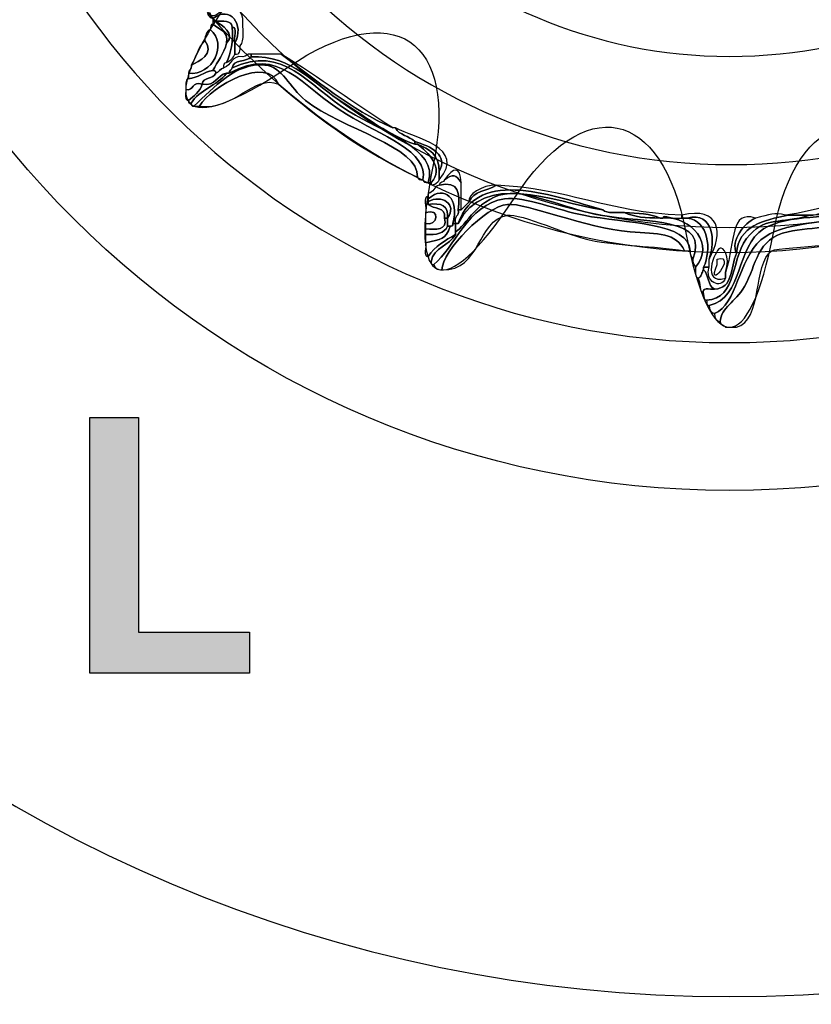
# Model space of a CAD drawing. Extents: x 0 to 19, y 0 to 5.2.
# Drawn here: x 5.7 to 5.9, y 3.8 to 4.1 of the extents above; entities that cross this region are included whole.
import ezdxf

# ---------------------------------------------------------------- set-up
doc = ezdxf.new("R2010")
doc.units = 0
doc.header["$MEASUREMENT"] = 0
for name, color, linetype in [('HARDWARE', 7, 'CONTINUOUS'), ('HOLES', 7, 'CONTINUOUS'), ('LEXAN', 7, 'CONTINUOUS'), ('WHITE', 7, 'CONTINUOUS')]:
    doc.layers.add(name, color=color, linetype=linetype)

# ---------------------------------------------------------------- blocks, each defined once
blk = doc.blocks.new('BLOCK_232')
at = {"layer": 'WHITE'}
h = blk.add_hatch(color=7, dxfattribs=at)
h.dxf.hatch_style = 2
h.paths.add_polyline_path([(5.69918, 3.88146), (5.69918, 3.96164), (5.7145, 3.96164), (5.7145, 3.89434), (5.74938, 3.89434), (5.74938, 3.88146)])
blk.add_lwpolyline([(5.69918, 3.88146), (5.69918, 3.96164), (5.7145, 3.96164), (5.7145, 3.89434), (5.74938, 3.89434), (5.74938, 3.88146), (5.69918, 3.88146)], dxfattribs=at)
blk = doc.blocks.new('BLOCK_366')
at = {"layer": 'HARDWARE', "color": 7}
for points in [[(6.1912, 4.22995), (6.1912, 4.39079), (6.06082, 4.52117), (5.9, 4.52117), (5.73917, 4.52117), (5.60881, 4.39079), (5.60881, 4.22995), (5.60881, 4.06915), (5.73917, 3.93878), (5.9, 3.93878), (6.06082, 3.93878), (6.1912, 4.06915), (6.1912, 4.22995)], [(6.14683, 4.22996), (6.14683, 4.09477), (6.03632, 3.98517), (5.9, 3.98517), (5.76369, 3.98517), (5.65318, 4.09477), (5.65318, 4.22996), (5.65318, 4.36517), (5.76369, 4.47478), (5.9, 4.47478), (6.03632, 4.47478), (6.14683, 4.36517), (6.14683, 4.22996)]]:
    blk.add_open_spline(points, degree=3, knots=[0, 0, 0, 0, 1, 1, 1, 2, 2, 2, 3, 3, 3, 4, 4, 4, 4], dxfattribs=at)
blk = doc.blocks.new('BLOCK_368')
at = {"layer": 'HARDWARE', "color": 7}
for points, knots in [([(5.89272, 3.99854), (5.90272, 3.99862), (5.90003, 4.01253), (5.90641, 4.0191), (5.9119, 4.02479), (5.91532, 4.02221), (5.92523, 4.02513), (5.92552, 4.02513), (5.92579, 4.02513), (5.92608, 4.02513), (5.93701, 4.02589), (5.94687, 4.02773), (5.95517, 4.03111), (5.95546, 4.03111), (5.95574, 4.03111), (5.95602, 4.03111), (5.96191, 4.03085), (5.96528, 4.036), (5.97313, 4.03284), (5.97751, 4.03108), (5.98281, 4.01767), (5.98597, 4.02083), (5.98871, 4.02359), (5.98584, 4.03405), (5.98768, 4.03883), (5.99091, 4.04721), (6.00638, 4.05235), (6.01591, 4.05855), (6.02542, 4.0647), (6.03369, 4.07524), (6.04329, 4.07569), (6.0479, 4.07592), (6.05936, 4.06781), (6.06211, 4.07055), (6.06579, 4.07423), (6.05538, 4.084), (6.05527, 4.08768), (6.05502, 4.09556), (6.06645, 4.10477), (6.07238, 4.1134), (6.0844, 4.13091), (6.08566, 4.14781), (6.11431, 4.14427), (6.1161, 4.14474), (6.11674, 4.14638), (6.11943, 4.14597), (6.11959, 4.14529), (6.12029, 4.14511), (6.12029, 4.14427), (6.11351, 4.14019), (6.10114, 4.14461), (6.09376, 4.14169), (6.08569, 4.1385), (6.0803, 4.12314), (6.07494, 4.11511), (6.0699, 4.10754), (6.056, 4.09446), (6.05699, 4.08683), (6.05758, 4.08215), (6.06678, 4.07798), (6.06639, 4.07398), (6.06531, 4.06298), (6.05169, 4.07324), (6.04586, 4.07398), (6.03398, 4.07543), (6.02608, 4.06301), (6.01506, 4.05598), (6.00496, 4.04954), (5.99192, 4.04506), (5.9894, 4.03712), (5.98746, 4.03103), (5.99034, 4.01888), (5.98426, 4.01826), (5.98024, 4.01783), (5.97424, 4.03111), (5.97143, 4.03199), (5.96263, 4.03465), (5.95106, 4.02784), (5.94147, 4.02597), (5.93125, 4.02399), (5.91864, 4.02563), (5.91069, 4.02083), (5.90183, 4.01548), (5.90444, 3.99918), (5.89357, 3.99682), (5.89274, 3.99685), (5.8929, 3.99786), (5.89272, 3.99854)], [0, 0, 0, 0, 1, 1, 1, 2, 2, 2, 3, 3, 3, 4, 4, 4, 5, 5, 5, 6, 6, 6, 7, 7, 7, 8, 8, 8, 9, 9, 9, 10, 10, 10, 11, 11, 11, 12, 12, 12, 13, 13, 13, 14, 14, 14, 15, 15, 15, 16, 16, 16, 17, 17, 17, 18, 18, 18, 19, 19, 19, 20, 20, 20, 21, 21, 21, 22, 22, 22, 23, 23, 23, 24, 24, 24, 25, 25, 25, 26, 26, 26, 27, 27, 27, 28, 28, 28, 29, 29, 29, 29]), ([(6.12029, 4.14427), (6.12113, 4.14424), (6.12095, 4.14322), (6.12114, 4.14254), (6.11444, 4.13955), (6.10554, 4.1431), (6.09633, 4.14083), (6.08761, 4.13868), (6.08166, 4.12259), (6.07666, 4.11511), (6.06931, 4.10412), (6.0509, 4.09069), (6.06382, 4.08255), (6.0663, 4.07903), (6.06829, 4.07504), (6.06982, 4.07055), (6.05902, 4.06103), (6.05389, 4.07299), (6.04415, 4.0731), (6.03598, 4.07322), (6.02894, 4.06405), (6.01933, 4.05768), (6.01048, 4.05183), (5.99227, 4.04538), (5.99025, 4.03541), (5.98779, 4.02331), (5.9951, 4.01874), (5.98083, 4.01741), (5.97822, 4.01715), (5.97921, 4.01642), (5.97998, 4.01483), (5.97823, 4.01509), (5.97827, 4.01712), (5.97741, 4.01826), (5.9766, 4.03632), (5.96136, 4.02903), (5.94234, 4.02513), (5.93108, 4.0228), (5.91623, 4.02311), (5.90983, 4.01741), (5.9026, 4.01097), (5.90243, 3.99724), (5.89528, 3.99427), (5.89423, 3.99464), (5.89352, 3.99534), (5.89357, 3.99682), (5.90444, 3.99918), (5.90183, 4.01548), (5.91069, 4.02083), (5.91864, 4.02563), (5.93125, 4.02399), (5.94147, 4.02597), (5.95106, 4.02784), (5.96263, 4.03465), (5.97143, 4.03199), (5.97424, 4.03111), (5.98024, 4.01783), (5.98426, 4.01826), (5.99034, 4.01888), (5.98746, 4.03103), (5.9894, 4.03712), (5.99192, 4.04506), (6.00496, 4.04954), (6.01506, 4.05598), (6.02608, 4.06301), (6.03398, 4.07543), (6.04586, 4.07398), (6.05169, 4.07324), (6.06531, 4.06298), (6.06639, 4.07398), (6.06678, 4.07798), (6.05758, 4.08215), (6.05699, 4.08683), (6.056, 4.09446), (6.0699, 4.10754), (6.07494, 4.11511), (6.0803, 4.12314), (6.08569, 4.1385), (6.09376, 4.14169), (6.10114, 4.14461), (6.11351, 4.14019), (6.12029, 4.14427)], [0, 0, 0, 0, 1, 1, 1, 2, 2, 2, 3, 3, 3, 4, 4, 4, 5, 5, 5, 6, 6, 6, 7, 7, 7, 8, 8, 8, 9, 9, 9, 10, 10, 10, 11, 11, 11, 12, 12, 12, 13, 13, 13, 14, 14, 14, 15, 15, 15, 16, 16, 16, 17, 17, 17, 18, 18, 18, 19, 19, 19, 20, 20, 20, 21, 21, 21, 22, 22, 22, 23, 23, 23, 24, 24, 24, 25, 25, 25, 26, 26, 26, 27, 27, 27, 27]), ([(5.74043, 4.0894), (5.74314, 4.09298), (5.7466, 4.09009), (5.74727, 4.08683), (5.74704, 4.08391), (5.74794, 4.07988), (5.74641, 4.07827), (5.74634, 4.07691), (5.74653, 4.0753), (5.7447, 4.07569), (5.7447, 4.07682), (5.7447, 4.07798), (5.7447, 4.07912), (5.74787, 4.08496), (5.74325, 4.09112), (5.73786, 4.08683), (5.7371, 4.08719), (5.73633, 4.08757), (5.73616, 4.08853), (5.73644, 4.08853), (5.73673, 4.08853), (5.737, 4.08853), (5.73724, 4.08651), (5.74019, 4.08862), (5.74043, 4.0894)], [0, 0, 0, 0, 1, 1, 1, 2, 2, 2, 3, 3, 3, 4, 4, 4, 5, 5, 5, 6, 6, 6, 7, 7, 7, 8, 8, 8, 8]), ([(5.74385, 4.08425), (5.74375, 4.08646), (5.74099, 4.08595), (5.73872, 4.08598), (5.73843, 4.08598), (5.73815, 4.08598), (5.73786, 4.08598), (5.73786, 4.08626), (5.73786, 4.08654), (5.73786, 4.08683), (5.74325, 4.09112), (5.74787, 4.08496), (5.7447, 4.07912), (5.74422, 4.08061), (5.74573, 4.08417), (5.74385, 4.08425)], [0, 0, 0, 0, 1, 1, 1, 2, 2, 2, 3, 3, 3, 4, 4, 4, 5, 5, 5, 5]), ([(5.737, 4.08341), (5.7372, 4.08406), (5.73703, 4.0851), (5.73786, 4.08513), (5.73946, 4.08329), (5.74282, 4.08323), (5.74214, 4.07912), (5.74122, 4.07574), (5.73931, 4.07336), (5.73786, 4.07055), (5.73489, 4.0701), (5.73331, 4.06826), (5.73016, 4.06797), (5.73016, 4.06854), (5.73016, 4.06911), (5.73016, 4.06968), (5.73781, 4.06891), (5.74259, 4.07875), (5.737, 4.08341)], [0, 0, 0, 0, 1, 1, 1, 2, 2, 2, 3, 3, 3, 4, 4, 4, 5, 5, 5, 6, 6, 6, 6]), ([(5.73872, 4.08598), (5.74099, 4.08595), (5.74375, 4.08646), (5.74385, 4.08425), (5.74437, 4.07946), (5.7434, 4.07614), (5.74214, 4.0731), (5.74148, 4.07293), (5.74114, 4.07239), (5.74129, 4.0714), (5.74006, 4.0712), (5.73984, 4.06999), (5.73872, 4.06968), (5.73887, 4.07041), (5.73838, 4.0705), (5.73786, 4.07055), (5.73931, 4.07336), (5.74122, 4.07574), (5.74214, 4.07912), (5.74508, 4.08212), (5.74046, 4.08482), (5.73872, 4.08598)], [0, 0, 0, 0, 1, 1, 1, 2, 2, 2, 3, 3, 3, 4, 4, 4, 5, 5, 5, 6, 6, 6, 7, 7, 7, 7]), ([(5.74214, 4.07912), (5.74282, 4.08323), (5.73946, 4.08329), (5.73786, 4.08513), (5.73786, 4.08542), (5.73786, 4.0857), (5.73786, 4.08598), (5.73815, 4.08598), (5.73843, 4.08598), (5.73872, 4.08598), (5.74046, 4.08482), (5.74508, 4.08212), (5.74214, 4.07912)], [0, 0, 0, 0, 1, 1, 1, 2, 2, 2, 3, 3, 3, 4, 4, 4, 4]), ([(5.74214, 4.0731), (5.7434, 4.07614), (5.74437, 4.07946), (5.74385, 4.08425), (5.74573, 4.08417), (5.74422, 4.08061), (5.7447, 4.07912), (5.7447, 4.07798), (5.7447, 4.07682), (5.7447, 4.07569), (5.74424, 4.07443), (5.74337, 4.07358), (5.74214, 4.0731)], [0, 0, 0, 0, 1, 1, 1, 2, 2, 2, 3, 3, 3, 4, 4, 4, 4]), ([(5.7353, 4.07996), (5.73541, 4.08155), (5.73586, 4.08284), (5.737, 4.08341), (5.74259, 4.07875), (5.73781, 4.06891), (5.73016, 4.06968), (5.7302, 4.07078), (5.73126, 4.07086), (5.73102, 4.07225), (5.73365, 4.07341), (5.73846, 4.07574), (5.7353, 4.07996)], [0, 0, 0, 0, 1, 1, 1, 2, 2, 2, 3, 3, 3, 4, 4, 4, 4]), ([(5.73102, 4.07225), (5.73256, 4.07473), (5.73328, 4.07801), (5.7353, 4.07996), (5.73846, 4.07574), (5.73365, 4.07341), (5.73102, 4.07225)], [0, 0, 0, 0, 1, 1, 1, 2, 2, 2, 2]), ([(5.73102, 4.06027), (5.73358, 4.06454), (5.73922, 4.06576), (5.74214, 4.06968), (5.74242, 4.06968), (5.7427, 4.06968), (5.74299, 4.06968), (5.7588, 4.07838), (5.7651, 4.0659), (5.77978, 4.05682), (5.79047, 4.05022), (5.80589, 4.04506), (5.80374, 4.03626), (5.80274, 4.03612), (5.80221, 4.03643), (5.80203, 4.03712), (5.80289, 4.04656), (5.77814, 4.05229), (5.76695, 4.06111), (5.76165, 4.0653), (5.75988, 4.07174), (5.75412, 4.07225), (5.74511, 4.07307), (5.73817, 4.06525), (5.73188, 4.0594), (5.73114, 4.05923), (5.73107, 4.05975), (5.73102, 4.06027)], [0, 0, 0, 0, 1, 1, 1, 2, 2, 2, 3, 3, 3, 4, 4, 4, 5, 5, 5, 6, 6, 6, 7, 7, 7, 8, 8, 8, 9, 9, 9, 9]), ([(5.74385, 4.0714), (5.76, 4.07886), (5.76737, 4.06603), (5.78063, 4.05768), (5.79039, 4.05155), (5.80895, 4.04595), (5.80545, 4.03541), (5.80446, 4.03527), (5.80393, 4.03558), (5.80374, 4.03626), (5.80589, 4.04506), (5.79047, 4.05022), (5.77978, 4.05682), (5.7651, 4.0659), (5.7588, 4.07838), (5.74299, 4.06968), (5.74299, 4.07055), (5.74369, 4.0707), (5.74385, 4.0714)], [0, 0, 0, 0, 1, 1, 1, 2, 2, 2, 3, 3, 3, 4, 4, 4, 5, 5, 5, 6, 6, 6, 6]), ([(5.74385, 4.0714), (5.74422, 4.07417), (5.74842, 4.0731), (5.74984, 4.07484), (5.76257, 4.07546), (5.76963, 4.06616), (5.77893, 4.06027), (5.78676, 4.0553), (5.79283, 4.05047), (5.80117, 4.04741), (5.80145, 4.04741), (5.80174, 4.04741), (5.80203, 4.04741), (5.80503, 4.04529), (5.81082, 4.0397), (5.8063, 4.03541), (5.80602, 4.03541), (5.80573, 4.03541), (5.80545, 4.03541), (5.80895, 4.04595), (5.79039, 4.05155), (5.78063, 4.05768), (5.76737, 4.06603), (5.76, 4.07886), (5.74385, 4.0714)], [0, 0, 0, 0, 1, 1, 1, 2, 2, 2, 3, 3, 3, 4, 4, 4, 5, 5, 5, 6, 6, 6, 7, 7, 7, 8, 8, 8, 8]), ([(5.91753, 4.02513), (5.93612, 4.02787), (5.95021, 4.03544), (5.97313, 4.04224), (5.97911, 4.04403), (5.99054, 4.04917), (6.00308, 4.05513), (6.00846, 4.05764), (6.00848, 4.05793), (6.01078, 4.05855), (6.01101, 4.05861), (6.01162, 4.06111), (6.01164, 4.06111), (6.01379, 4.06233), (6.01796, 4.06298), (6.02105, 4.06538), (6.02267, 4.06668), (6.02085, 4.06755), (6.02275, 4.06883), (6.02577, 4.07083), (6.02906, 4.07473), (6.03132, 4.07569), (6.03089, 4.07552), (6.03068, 4.07347), (6.03132, 4.07398), (6.03347, 4.07566), (6.03326, 4.07977), (6.0373, 4.07741), (6.0301, 4.07389), (6.02262, 4.06477), (6.01335, 4.05855), (6, 4.04957), (5.98309, 4.04942), (5.98426, 4.03284), (5.98432, 4.03187), (5.98587, 4.02583), (5.98426, 4.02427), (5.98399, 4.02399), (5.9796, 4.03238), (5.97998, 4.03199), (5.97285, 4.0397), (5.95586, 4.03306), (5.94918, 4.03026), (5.94246, 4.02755), (5.93333, 4.02727), (5.92608, 4.02513), (5.92579, 4.02513), (5.92552, 4.02513), (5.92523, 4.02513), (5.92294, 4.02513), (5.92065, 4.02513), (5.91838, 4.02513), (5.9181, 4.02513), (5.91781, 4.02513), (5.91753, 4.02513)], [0, 0, 0, 0, 1, 1, 1, 2, 2, 2, 3, 3, 3, 4, 4, 4, 5, 5, 5, 6, 6, 6, 7, 7, 7, 8, 8, 8, 9, 9, 9, 10, 10, 10, 11, 11, 11, 12, 12, 12, 13, 13, 13, 14, 14, 14, 15, 15, 15, 16, 16, 16, 17, 17, 17, 18, 18, 18, 18]), ([(5.80203, 4.03712), (5.78546, 4.04481), (5.7714, 4.05501), (5.7584, 4.06624), (5.75504, 4.07549), (5.7373, 4.06567), (5.73359, 4.0594), (5.73301, 4.0594), (5.73245, 4.0594), (5.73188, 4.0594), (5.73817, 4.06525), (5.74511, 4.07307), (5.75412, 4.07225), (5.75988, 4.07174), (5.76165, 4.0653), (5.76695, 4.06111), (5.77814, 4.05229), (5.80289, 4.04656), (5.80203, 4.03712)], [0, 0, 0, 0, 1, 1, 1, 2, 2, 2, 3, 3, 3, 4, 4, 4, 5, 5, 5, 6, 6, 6, 6]), ([(5.7584, 4.06624), (5.75085, 4.06961), (5.74487, 4.05787), (5.73359, 4.0594), (5.7373, 4.06567), (5.75504, 4.07549), (5.7584, 4.06624)], [0, 0, 0, 0, 1, 1, 1, 2, 2, 2, 2]), ([(5.74727, 4.07484), (5.74837, 4.07487), (5.74847, 4.07595), (5.74984, 4.07569), (5.74984, 4.07541), (5.74984, 4.07512), (5.74984, 4.07484), (5.74842, 4.0731), (5.74422, 4.07417), (5.74385, 4.0714), (5.74369, 4.0707), (5.74299, 4.07055), (5.74299, 4.06968), (5.7427, 4.06968), (5.74242, 4.06968), (5.74214, 4.06968), (5.73896, 4.06917), (5.73894, 4.06548), (5.73444, 4.06624), (5.73469, 4.06857), (5.73804, 4.06781), (5.73872, 4.06968), (5.73984, 4.06999), (5.74006, 4.0712), (5.74129, 4.0714), (5.74377, 4.07206), (5.74351, 4.07546), (5.74727, 4.07484)], [0, 0, 0, 0, 1, 1, 1, 2, 2, 2, 3, 3, 3, 4, 4, 4, 5, 5, 5, 6, 6, 6, 7, 7, 7, 8, 8, 8, 9, 9, 9, 9]), ([(5.80117, 4.04741), (5.79283, 4.05047), (5.78676, 4.0553), (5.77893, 4.06027), (5.76963, 4.06616), (5.76257, 4.07546), (5.74984, 4.07484), (5.74984, 4.07512), (5.74984, 4.07541), (5.74984, 4.07569), (5.75297, 4.07569), (5.75611, 4.07569), (5.75926, 4.07569), (5.77039, 4.06742), (5.78087, 4.05849), (5.79432, 4.05255), (5.79461, 4.05255), (5.79489, 4.05255), (5.79518, 4.05255), (5.79625, 4.05019), (5.79955, 4.05007), (5.80117, 4.04827), (5.80117, 4.04798), (5.80117, 4.0477), (5.80117, 4.04741)], [0, 0, 0, 0, 1, 1, 1, 2, 2, 2, 3, 3, 3, 4, 4, 4, 5, 5, 5, 6, 6, 6, 7, 7, 7, 8, 8, 8, 8]), ([(5.79432, 4.05255), (5.78087, 4.05849), (5.77039, 4.06742), (5.75926, 4.07569), (5.77131, 4.06835), (5.78238, 4.06001), (5.79432, 4.05255)], [0, 0, 0, 0, 1, 1, 1, 2, 2, 2, 2]), ([(5.72931, 4.06454), (5.72945, 4.06582), (5.729, 4.06772), (5.73016, 4.06797), (5.73331, 4.06826), (5.73489, 4.0701), (5.73786, 4.07055), (5.73838, 4.0705), (5.73887, 4.07041), (5.73872, 4.06968), (5.73804, 4.06781), (5.73469, 4.06857), (5.73444, 4.06624), (5.73124, 4.06719), (5.732, 4.06411), (5.72931, 4.06454)], [0, 0, 0, 0, 1, 1, 1, 2, 2, 2, 3, 3, 3, 4, 4, 4, 5, 5, 5, 5]), ([(5.73444, 4.06624), (5.73894, 4.06548), (5.73896, 4.06917), (5.74214, 4.06968), (5.73922, 4.06576), (5.73358, 4.06454), (5.73102, 4.06027), (5.73029, 4.06012), (5.7302, 4.06061), (5.73016, 4.06111), (5.73185, 4.06259), (5.73381, 4.06374), (5.73444, 4.06624)], [0, 0, 0, 0, 1, 1, 1, 2, 2, 2, 3, 3, 3, 4, 4, 4, 4]), ([(5.72931, 4.06454), (5.732, 4.06411), (5.73124, 4.06719), (5.73444, 4.06624), (5.73381, 4.06374), (5.73185, 4.06259), (5.73016, 4.06111), (5.7289, 4.06129), (5.72938, 4.06318), (5.72931, 4.06454)], [0, 0, 0, 0, 1, 1, 1, 2, 2, 2, 3, 3, 3, 3]), ([(5.80117, 4.04827), (5.79955, 4.05007), (5.79625, 4.05019), (5.79518, 4.05255), (5.8014, 4.04923), (5.8175, 4.04645), (5.80887, 4.03626), (5.80887, 4.03712), (5.80887, 4.03797), (5.80887, 4.03883), (5.81177, 4.04406), (5.80633, 4.04673), (5.80117, 4.04827)], [0, 0, 0, 0, 1, 1, 1, 2, 2, 2, 3, 3, 3, 4, 4, 4, 4]), ([(5.80117, 4.04827), (5.80633, 4.04673), (5.81177, 4.04406), (5.80887, 4.03883), (5.80902, 4.04411), (5.80571, 4.04597), (5.80203, 4.04741), (5.80174, 4.04741), (5.80145, 4.04741), (5.80117, 4.04741), (5.80117, 4.0477), (5.80117, 4.04798), (5.80117, 4.04827)], [0, 0, 0, 0, 1, 1, 1, 2, 2, 2, 3, 3, 3, 4, 4, 4, 4]), ([(5.80203, 4.04741), (5.80571, 4.04597), (5.80902, 4.04411), (5.80887, 4.03883), (5.80887, 4.03797), (5.80887, 4.03712), (5.80887, 4.03626), (5.80878, 4.03558), (5.80604, 4.03366), (5.8063, 4.03541), (5.81082, 4.0397), (5.80503, 4.04529), (5.80203, 4.04741)], [0, 0, 0, 0, 1, 1, 1, 2, 2, 2, 3, 3, 3, 4, 4, 4, 4]), ([(5.81058, 4.03626), (5.81329, 4.04026), (5.81563, 4.04066), (5.81571, 4.03541), (5.81426, 4.03797), (5.81309, 4.03811), (5.81058, 4.03626)], [0, 0, 0, 0, 1, 1, 1, 2, 2, 2, 2]), ([(5.81828, 4.02941), (5.81952, 4.03275), (5.82401, 4.0328), (5.82684, 4.03453), (5.84886, 4.03368), (5.86168, 4.026), (5.88502, 4.02513), (5.88502, 4.02484), (5.88502, 4.02456), (5.88502, 4.02427), (5.8826, 4.02336), (5.87914, 4.02566), (5.87903, 4.02427), (5.87874, 4.02427), (5.87845, 4.02427), (5.87817, 4.02427), (5.87519, 4.02555), (5.87115, 4.0258), (5.86705, 4.02597), (5.86459, 4.02609), (5.86145, 4.02552), (5.8602, 4.02682), (5.84578, 4.03082), (5.82089, 4.0406), (5.81485, 4.02255), (5.81458, 4.02255), (5.81429, 4.02255), (5.81401, 4.02255), (5.8133, 4.02498), (5.81522, 4.02475), (5.81485, 4.02682), (5.81515, 4.02682), (5.81544, 4.02682), (5.81571, 4.02682), (5.8166, 4.02767), (5.81744, 4.02852), (5.81828, 4.02941)], [0, 0, 0, 0, 1, 1, 1, 2, 2, 2, 3, 3, 3, 4, 4, 4, 5, 5, 5, 6, 6, 6, 7, 7, 7, 8, 8, 8, 9, 9, 9, 10, 10, 10, 11, 11, 11, 12, 12, 12, 12]), ([(5.81485, 4.02255), (5.82089, 4.0406), (5.84578, 4.03082), (5.8602, 4.02682), (5.84384, 4.02958), (5.82292, 4.03888), (5.81485, 4.02255)], [0, 0, 0, 0, 1, 1, 1, 2, 2, 2, 2]), ([(5.81485, 4.02682), (5.81549, 4.03204), (5.815, 4.03609), (5.80887, 4.03453), (5.80888, 4.03566), (5.81037, 4.03533), (5.81058, 4.03626), (5.81309, 4.03811), (5.81426, 4.03797), (5.81571, 4.03541), (5.81571, 4.03311), (5.81571, 4.03082), (5.81571, 4.02854), (5.81571, 4.02798), (5.81571, 4.02739), (5.81571, 4.02682), (5.81544, 4.02682), (5.81515, 4.02682), (5.81485, 4.02682)], [0, 0, 0, 0, 1, 1, 1, 2, 2, 2, 3, 3, 3, 4, 4, 4, 5, 5, 5, 6, 6, 6, 6]), ([(5.81485, 4.02255), (5.82292, 4.03888), (5.84384, 4.02958), (5.8602, 4.02682), (5.86145, 4.02552), (5.86459, 4.02609), (5.86705, 4.02597), (5.86995, 4.02458), (5.87385, 4.02422), (5.87817, 4.02427), (5.87845, 4.02427), (5.87874, 4.02427), (5.87903, 4.02427), (5.88825, 4.02495), (5.8954, 4.01574), (5.88929, 4.00882), (5.88885, 4.00953), (5.88839, 4.01023), (5.88843, 4.01139), (5.89381, 4.02466), (5.87476, 4.02252), (5.85935, 4.02513), (5.85087, 4.02656), (5.83836, 4.0323), (5.83112, 4.03199), (5.82134, 4.03153), (5.81698, 4.02137), (5.81401, 4.01996), (5.81401, 4.02083), (5.81401, 4.02168), (5.81401, 4.02255), (5.81429, 4.02255), (5.81458, 4.02255), (5.81485, 4.02255)], [0, 0, 0, 0, 1, 1, 1, 2, 2, 2, 3, 3, 3, 4, 4, 4, 5, 5, 5, 6, 6, 6, 7, 7, 7, 8, 8, 8, 9, 9, 9, 10, 10, 10, 11, 11, 11, 11]), ([(5.81314, 4.02255), (5.81533, 4.0302), (5.81058, 4.03496), (5.80545, 4.03026), (5.80545, 4.03054), (5.80545, 4.03082), (5.80545, 4.03111), (5.80545, 4.03139), (5.80545, 4.03168), (5.80545, 4.03199), (5.80719, 4.03221), (5.80712, 4.03428), (5.80887, 4.03453), (5.815, 4.03609), (5.81549, 4.03204), (5.81485, 4.02682), (5.81522, 4.02475), (5.8133, 4.02498), (5.81401, 4.02255), (5.81372, 4.02255), (5.81344, 4.02255), (5.81314, 4.02255)], [0, 0, 0, 0, 1, 1, 1, 2, 2, 2, 3, 3, 3, 4, 4, 4, 5, 5, 5, 6, 6, 6, 7, 7, 7, 7]), ([(5.81144, 4.02427), (5.81474, 4.02861), (5.80951, 4.03181), (5.80545, 4.02941), (5.80545, 4.0297), (5.80545, 4.02998), (5.80545, 4.03026), (5.81058, 4.03496), (5.81533, 4.0302), (5.81314, 4.02255), (5.81331, 4.02181), (5.81281, 4.02175), (5.8123, 4.02168), (5.81201, 4.02168), (5.81173, 4.02168), (5.81144, 4.02168), (5.81144, 4.02255), (5.81144, 4.0234), (5.81144, 4.02427)], [0, 0, 0, 0, 1, 1, 1, 2, 2, 2, 3, 3, 3, 4, 4, 4, 5, 5, 5, 6, 6, 6, 6]), ([(5.81828, 4.02941), (5.81744, 4.03142), (5.8225, 4.03484), (5.82684, 4.03453), (5.82401, 4.0328), (5.81952, 4.03275), (5.81828, 4.02941)], [0, 0, 0, 0, 1, 1, 1, 2, 2, 2, 2]), ([(5.97741, 4.01826), (5.97494, 4.0195), (5.97412, 4.02237), (5.97228, 4.02427), (5.9712, 4.0332), (5.95654, 4.026), (5.94491, 4.0234), (5.93537, 4.02126), (5.92577, 4.02151), (5.91838, 4.01996), (5.90837, 4.01789), (5.90854, 4.00953), (5.90469, 4.00283), (5.90169, 3.99761), (5.89744, 3.99642), (5.897, 3.99169), (5.89592, 3.99203), (5.89524, 3.9928), (5.89528, 3.99427), (5.90243, 3.99724), (5.9026, 4.01097), (5.90983, 4.01741), (5.91623, 4.02311), (5.93108, 4.0228), (5.94234, 4.02513), (5.96136, 4.02903), (5.9766, 4.03632), (5.97741, 4.01826)], [0, 0, 0, 0, 1, 1, 1, 2, 2, 2, 3, 3, 3, 4, 4, 4, 5, 5, 5, 6, 6, 6, 7, 7, 7, 8, 8, 8, 9, 9, 9, 9]), ([(5.80545, 4.02941), (5.80951, 4.03181), (5.81474, 4.02861), (5.81144, 4.02427), (5.812, 4.02823), (5.80943, 4.02909), (5.80545, 4.02854), (5.80545, 4.02883), (5.80545, 4.02911), (5.80545, 4.02941)], [0, 0, 0, 0, 1, 1, 1, 2, 2, 2, 3, 3, 3, 3]), ([(5.8063, 4.01055), (5.80714, 4.01514), (5.81209, 4.01562), (5.81401, 4.0191), (5.81401, 4.01939), (5.81401, 4.01967), (5.81401, 4.01996), (5.81698, 4.02137), (5.82134, 4.03153), (5.83112, 4.03199), (5.83836, 4.0323), (5.85087, 4.02656), (5.85935, 4.02513), (5.87476, 4.02252), (5.89381, 4.02466), (5.88843, 4.01139), (5.88799, 4.01211), (5.88755, 4.01278), (5.88758, 4.01397), (5.88771, 4.02286), (5.86705, 4.02258), (5.85421, 4.02513), (5.84627, 4.02668), (5.83554, 4.03111), (5.82941, 4.03026), (5.81767, 4.02866), (5.81371, 4.01472), (5.80716, 4.00969), (5.80643, 4.00953), (5.80635, 4.01), (5.8063, 4.01055)], [0, 0, 0, 0, 1, 1, 1, 2, 2, 2, 3, 3, 3, 4, 4, 4, 5, 5, 5, 6, 6, 6, 7, 7, 7, 8, 8, 8, 9, 9, 9, 10, 10, 10, 10]), ([(5.97228, 4.02427), (5.96598, 4.0237), (5.94316, 4.01733), (5.92865, 4.01569), (5.92454, 4.01522), (5.91434, 4.01475), (5.91324, 4.01397), (5.90727, 4.00981), (5.9105, 3.99206), (5.90213, 3.98998), (5.90099, 3.98998), (5.89985, 3.98998), (5.8987, 3.98998), (5.89849, 3.99089), (5.89701, 3.99055), (5.897, 3.99169), (5.89744, 3.99642), (5.90169, 3.99761), (5.90469, 4.00283), (5.90854, 4.00953), (5.90837, 4.01789), (5.91838, 4.01996), (5.92577, 4.02151), (5.93537, 4.02126), (5.94491, 4.0234), (5.95654, 4.026), (5.9712, 4.0332), (5.97228, 4.02427)], [0, 0, 0, 0, 1, 1, 1, 2, 2, 2, 3, 3, 3, 4, 4, 4, 5, 5, 5, 6, 6, 6, 7, 7, 7, 8, 8, 8, 9, 9, 9, 9]), ([(5.81058, 4.02427), (5.81152, 4.02018), (5.8078, 4.02075), (5.8046, 4.02083), (5.8046, 4.0214), (5.8046, 4.02198), (5.8046, 4.02255), (5.80837, 4.02157), (5.80951, 4.02761), (5.8046, 4.02597), (5.80509, 4.02747), (5.80355, 4.03103), (5.80545, 4.03111), (5.80545, 4.03082), (5.80545, 4.03054), (5.80545, 4.03026), (5.80545, 4.02998), (5.80545, 4.0297), (5.80545, 4.02941), (5.80545, 4.02911), (5.80545, 4.02883), (5.80545, 4.02854), (5.80697, 4.02693), (5.81109, 4.02789), (5.81058, 4.02427)], [0, 0, 0, 0, 1, 1, 1, 2, 2, 2, 3, 3, 3, 4, 4, 4, 5, 5, 5, 6, 6, 6, 7, 7, 7, 8, 8, 8, 8]), ([(5.81058, 4.02427), (5.81109, 4.02789), (5.80697, 4.02693), (5.80545, 4.02854), (5.80943, 4.02909), (5.812, 4.02823), (5.81144, 4.02427), (5.81115, 4.02427), (5.81087, 4.02427), (5.81058, 4.02427)], [0, 0, 0, 0, 1, 1, 1, 2, 2, 2, 3, 3, 3, 3]), ([(5.80716, 4.00969), (5.81371, 4.01472), (5.81767, 4.02866), (5.82941, 4.03026), (5.83554, 4.03111), (5.84627, 4.02668), (5.85421, 4.02513), (5.86705, 4.02258), (5.88771, 4.02286), (5.88758, 4.01397), (5.88702, 4.01397), (5.88644, 4.01397), (5.88587, 4.01397), (5.8832, 4.01976), (5.87773, 4.01925), (5.86876, 4.01996), (5.85476, 4.02108), (5.83636, 4.029), (5.83026, 4.02854), (5.82362, 4.02804), (5.8097, 4.01394), (5.80973, 4.00797), (5.80826, 4.00794), (5.80752, 4.00862), (5.80716, 4.00969)], [0, 0, 0, 0, 1, 1, 1, 2, 2, 2, 3, 3, 3, 4, 4, 4, 5, 5, 5, 6, 6, 6, 7, 7, 7, 8, 8, 8, 8]), ([(5.88587, 4.01397), (5.87552, 4.0156), (5.86627, 4.01535), (5.85592, 4.01741), (5.8499, 4.0186), (5.83445, 4.02583), (5.83026, 4.02513), (5.82056, 4.02348), (5.82216, 4.00777), (5.80973, 4.00797), (5.8097, 4.01394), (5.82362, 4.02804), (5.83026, 4.02854), (5.83636, 4.029), (5.85476, 4.02108), (5.86876, 4.01996), (5.87773, 4.01925), (5.8832, 4.01976), (5.88587, 4.01397)], [0, 0, 0, 0, 1, 1, 1, 2, 2, 2, 3, 3, 3, 4, 4, 4, 5, 5, 5, 6, 6, 6, 6]), ([(5.8046, 4.02255), (5.8046, 4.02367), (5.8046, 4.02484), (5.8046, 4.02597), (5.80951, 4.02761), (5.80837, 4.02157), (5.8046, 4.02255)], [0, 0, 0, 0, 1, 1, 1, 2, 2, 2, 2]), ([(5.86705, 4.02597), (5.87115, 4.0258), (5.87519, 4.02555), (5.87817, 4.02427), (5.87385, 4.02422), (5.86995, 4.02458), (5.86705, 4.02597)], [0, 0, 0, 0, 1, 1, 1, 2, 2, 2, 2]), ([(5.87903, 4.02427), (5.87914, 4.02566), (5.8826, 4.02336), (5.88502, 4.02427), (5.88559, 4.02427), (5.88615, 4.02427), (5.88673, 4.02427), (5.89353, 4.02325), (5.89438, 4.01449), (5.89186, 4.00882), (5.89186, 4.00857), (5.89186, 4.00825), (5.89186, 4.00797), (5.89113, 4.00729), (5.89135, 4.00564), (5.89014, 4.00541), (5.88898, 4.00566), (5.88944, 4.00755), (5.88929, 4.00882), (5.8954, 4.01574), (5.88825, 4.02495), (5.87903, 4.02427)], [0, 0, 0, 0, 1, 1, 1, 2, 2, 2, 3, 3, 3, 4, 4, 4, 5, 5, 5, 6, 6, 6, 7, 7, 7, 7]), ([(5.88502, 4.02427), (5.88502, 4.02456), (5.88502, 4.02484), (5.88502, 4.02513), (5.89699, 4.02804), (5.89826, 4.01962), (5.89357, 4.01139), (5.89564, 4.01718), (5.89507, 4.0262), (5.88673, 4.02427), (5.88615, 4.02427), (5.88559, 4.02427), (5.88502, 4.02427)], [0, 0, 0, 0, 1, 1, 1, 2, 2, 2, 3, 3, 3, 4, 4, 4, 4]), ([(5.88673, 4.02427), (5.89507, 4.0262), (5.89564, 4.01718), (5.89357, 4.01139), (5.89357, 4.01055), (5.89357, 4.00969), (5.89357, 4.00882), (5.89299, 4.00882), (5.89244, 4.00882), (5.89186, 4.00882), (5.89438, 4.01449), (5.89353, 4.02325), (5.88673, 4.02427)], [0, 0, 0, 0, 1, 1, 1, 2, 2, 2, 3, 3, 3, 4, 4, 4, 4]), ([(5.90213, 4.01312), (5.9029, 4.02178), (5.9105, 4.02359), (5.91838, 4.02513), (5.92065, 4.02513), (5.92294, 4.02513), (5.92523, 4.02513), (5.91532, 4.02221), (5.9119, 4.02479), (5.90641, 4.0191), (5.90003, 4.01253), (5.90272, 3.99862), (5.89272, 3.99854), (5.89188, 3.99857), (5.89206, 3.9996), (5.89186, 4.00025), (5.891, 4.00283), (5.89376, 4.00178), (5.89528, 4.00198), (5.90112, 4.00212), (5.90036, 4.00888), (5.90213, 4.01312)], [0, 0, 0, 0, 1, 1, 1, 2, 2, 2, 3, 3, 3, 4, 4, 4, 5, 5, 5, 6, 6, 6, 7, 7, 7, 7]), ([(5.90213, 4.01312), (5.90036, 4.00888), (5.90112, 4.00212), (5.89528, 4.00198), (5.89301, 4.00283), (5.89359, 4.00659), (5.89186, 4.00797), (5.89186, 4.00825), (5.89186, 4.00857), (5.89186, 4.00882), (5.89244, 4.00882), (5.89299, 4.00882), (5.89357, 4.00882), (5.89207, 4.0045), (5.89728, 4.00155), (5.8987, 4.00541), (5.8987, 4.00597), (5.8987, 4.00654), (5.8987, 4.00712), (5.902, 4.01764), (5.9001, 4.02665), (5.90811, 4.02427), (5.90455, 4.02268), (5.9003, 4.01727), (5.90213, 4.01312)], [0, 0, 0, 0, 1, 1, 1, 2, 2, 2, 3, 3, 3, 4, 4, 4, 5, 5, 5, 6, 6, 6, 7, 7, 7, 8, 8, 8, 8]), ([(5.90811, 4.02427), (5.9127, 4.02526), (5.91408, 4.02625), (5.91753, 4.02513), (5.91781, 4.02513), (5.9181, 4.02513), (5.91838, 4.02513), (5.9105, 4.02359), (5.9029, 4.02178), (5.90213, 4.01312), (5.9003, 4.01727), (5.90455, 4.02268), (5.90811, 4.02427)], [0, 0, 0, 0, 1, 1, 1, 2, 2, 2, 3, 3, 3, 4, 4, 4, 4]), ([(5.8046, 4.01653), (5.80967, 4.01767), (5.81086, 4.01744), (5.8123, 4.02168), (5.81281, 4.02175), (5.81331, 4.02181), (5.81314, 4.02255), (5.81344, 4.02255), (5.81372, 4.02255), (5.81401, 4.02255), (5.81401, 4.02168), (5.81401, 4.02083), (5.81401, 4.01996), (5.81401, 4.01967), (5.81401, 4.01939), (5.81401, 4.0191), (5.81075, 4.01724), (5.80749, 4.01537), (5.80545, 4.01224), (5.80359, 4.01211), (5.80506, 4.01531), (5.8046, 4.01653)], [0, 0, 0, 0, 1, 1, 1, 2, 2, 2, 3, 3, 3, 4, 4, 4, 5, 5, 5, 6, 6, 6, 7, 7, 7, 7]), ([(5.8046, 4.02083), (5.8078, 4.02075), (5.81152, 4.02018), (5.81058, 4.02427), (5.81087, 4.02427), (5.81115, 4.02427), (5.81144, 4.02427), (5.81144, 4.0234), (5.81144, 4.02255), (5.81144, 4.02168), (5.81053, 4.01944), (5.80796, 4.01888), (5.8046, 4.0191), (5.8046, 4.01967), (5.8046, 4.02027), (5.8046, 4.02083)], [0, 0, 0, 0, 1, 1, 1, 2, 2, 2, 3, 3, 3, 4, 4, 4, 5, 5, 5, 5]), ([(5.8123, 4.02168), (5.81086, 4.01744), (5.80967, 4.01767), (5.8046, 4.01653), (5.8046, 4.01741), (5.8046, 4.01826), (5.8046, 4.0191), (5.80796, 4.01888), (5.81053, 4.01944), (5.81144, 4.02168), (5.81173, 4.02168), (5.81201, 4.02168), (5.8123, 4.02168)], [0, 0, 0, 0, 1, 1, 1, 2, 2, 2, 3, 3, 3, 4, 4, 4, 4]), ([(5.80545, 4.01224), (5.80749, 4.01537), (5.81075, 4.01724), (5.81401, 4.0191), (5.81209, 4.01562), (5.80714, 4.01514), (5.8063, 4.01055), (5.80548, 4.01057), (5.80564, 4.01159), (5.80545, 4.01224)], [0, 0, 0, 0, 1, 1, 1, 2, 2, 2, 3, 3, 3, 3]), ([(5.8987, 4.00541), (5.89099, 4.00306), (5.89526, 4.01409), (5.897, 4.01483), (5.89786, 4.0152), (5.90049, 4.01263), (5.8987, 4.00712), (5.8987, 4.00654), (5.8987, 4.00597), (5.8987, 4.00541)], [0, 0, 0, 0, 1, 1, 1, 2, 2, 2, 3, 3, 3, 3]), ([(5.89614, 4.01139), (5.89603, 4.01137), (5.8962, 4.00987), (5.89614, 4.00969), (5.8923, 4.00048), (5.90265, 4.0131), (5.89614, 4.01139)], [0, 0, 0, 0, 1, 1, 1, 2, 2, 2, 2]), ([(5.89186, 4.00025), (5.89044, 4.00113), (5.89094, 4.00391), (5.89014, 4.00541), (5.89135, 4.00564), (5.89113, 4.00729), (5.89186, 4.00797), (5.89359, 4.00659), (5.89301, 4.00283), (5.89528, 4.00198), (5.89376, 4.00178), (5.891, 4.00283), (5.89186, 4.00025)], [0, 0, 0, 0, 1, 1, 1, 2, 2, 2, 3, 3, 3, 4, 4, 4, 4])]:
    blk.add_open_spline(points, degree=3, knots=knots, dxfattribs=at)
blk = doc.blocks.new('BLOCK_367')
at = {"layer": 'HARDWARE', "color": 7}
for points, knots in [([(5.88627, 4.4403), (5.89383, 4.47986), (5.90619, 4.47986), (5.91375, 4.4403), (5.92131, 4.40074), (5.94557, 4.39592), (5.96766, 4.42957), (5.98975, 4.46322), (6.00118, 4.45848), (5.99304, 4.41903), (5.98491, 4.3796), (6.00548, 4.36582), (6.03873, 4.38845), (6.07199, 4.41106), (6.08074, 4.4023), (6.05817, 4.36897), (6.03559, 4.33565), (6.04934, 4.31503), (6.08871, 4.32318), (6.12807, 4.33133), (6.13281, 4.31989), (6.09922, 4.29775), (6.06564, 4.27561), (6.07047, 4.25132), (6.10994, 4.24374), (6.14943, 4.23617), (6.14943, 4.22379), (6.10994, 4.21622), (6.07047, 4.20864), (6.06564, 4.18435), (6.09922, 4.16221), (6.13281, 4.14006), (6.12807, 4.12863), (6.08871, 4.13678), (6.04934, 4.14492), (6.03559, 4.1243), (6.05817, 4.09099), (6.08074, 4.05766), (6.07199, 4.0489), (6.03873, 4.0715), (6.00548, 4.09414), (5.98491, 4.08036), (5.99304, 4.04091), (6.00118, 4.00149), (5.98975, 3.99674), (5.96766, 4.03039), (5.94557, 4.06403), (5.92131, 4.0592), (5.91375, 4.01965), (5.90619, 3.98009), (5.89383, 3.98009), (5.88627, 4.01965), (5.87872, 4.0592), (5.85445, 4.06403), (5.83236, 4.03039), (5.81027, 3.99674), (5.79884, 4.00149), (5.80698, 4.04091), (5.81511, 4.08036), (5.79454, 4.09414), (5.76128, 4.0715), (5.72801, 4.0489), (5.71927, 4.05766), (5.74184, 4.09099), (5.76442, 4.1243), (5.75068, 4.14492), (5.7113, 4.13678), (5.67195, 4.12863), (5.66721, 4.14006), (5.7008, 4.16221), (5.73438, 4.18435), (5.72955, 4.20864), (5.69007, 4.21622), (5.65059, 4.22379), (5.65059, 4.23617), (5.69007, 4.24374), (5.72955, 4.25132), (5.73438, 4.27561), (5.7008, 4.29775), (5.66721, 4.31989), (5.67195, 4.33133), (5.7113, 4.32318), (5.75068, 4.31503), (5.76442, 4.33565), (5.74185, 4.36897), (5.71929, 4.4023), (5.72803, 4.41106), (5.76129, 4.38845), (5.79454, 4.36582), (5.81511, 4.3796), (5.80698, 4.41903), (5.79884, 4.45848), (5.81027, 4.46322), (5.83236, 4.42957), (5.85445, 4.39592), (5.87872, 4.40074), (5.88627, 4.4403)], [0, 0, 0, 0, 1, 1, 1, 2, 2, 2, 3, 3, 3, 4, 4, 4, 5, 5, 5, 6, 6, 6, 7, 7, 7, 8, 8, 8, 9, 9, 9, 10, 10, 10, 11, 11, 11, 12, 12, 12, 13, 13, 13, 14, 14, 14, 15, 15, 15, 16, 16, 16, 17, 17, 17, 18, 18, 18, 19, 19, 19, 20, 20, 20, 21, 21, 21, 22, 22, 22, 23, 23, 23, 24, 24, 24, 25, 25, 25, 26, 26, 26, 27, 27, 27, 28, 28, 28, 29, 29, 29, 30, 30, 30, 31, 31, 31, 32, 32, 32, 32]), ([(6.11612, 4.22997), (6.11612, 4.11039), (6.01937, 4.01346), (5.9, 4.01346), (5.78064, 4.01346), (5.68389, 4.11039), (5.68389, 4.22997), (5.68389, 4.34956), (5.78064, 4.4465), (5.9, 4.4465), (6.01937, 4.4465), (6.11612, 4.34956), (6.11612, 4.22997)], [0, 0, 0, 0, 1, 1, 1, 2, 2, 2, 3, 3, 3, 4, 4, 4, 4]), ([(6.10831, 4.22997), (6.10831, 4.11471), (6.01505, 4.02129), (5.9, 4.02129), (5.78496, 4.02129), (5.6917, 4.11471), (5.6917, 4.22997), (5.6917, 4.34524), (5.78496, 4.43867), (5.9, 4.43867), (6.01505, 4.43867), (6.10831, 4.34524), (6.10831, 4.22997)], [0, 0, 0, 0, 1, 1, 1, 2, 2, 2, 3, 3, 3, 4, 4, 4, 4])]:
    blk.add_open_spline(points, degree=3, knots=knots, dxfattribs=at)
at = {"layer": 'HARDWARE'}
blk.add_blockref('BLOCK_368', (0, 0), dxfattribs=at)

msp = doc.modelspace()

# ---------------------------------------------------------------- linework, layer by layer
at = {"layer": 'HARDWARE', "color": 7}
msp.add_open_spline([(6.05501, 4.22997), (6.05501, 4.14437), (5.9856, 4.07497), (5.9, 4.07497), (5.8144, 4.07497), (5.745, 4.14437), (5.745, 4.22997), (5.745, 4.31558), (5.8144, 4.38498), (5.9, 4.38498), (5.9856, 4.38498), (6.05501, 4.31558), (6.05501, 4.22997)], degree=3, knots=[0, 0, 0, 0, 1, 1, 1, 2, 2, 2, 3, 3, 3, 4, 4, 4, 4], dxfattribs=at)
at = {"layer": 'HOLES', "color": 7}
msp.add_open_spline([(6.0895, 4.23001), (6.0895, 4.12562), (6.00489, 4.04101), (5.90051, 4.04101), (5.79612, 4.04101), (5.7115, 4.12562), (5.7115, 4.23001), (5.7115, 4.33439), (5.79612, 4.41901), (5.90051, 4.41901), (6.00489, 4.41901), (6.0895, 4.33439), (6.0895, 4.23001)], degree=3, knots=[0, 0, 0, 0, 1, 1, 1, 2, 2, 2, 3, 3, 3, 4, 4, 4, 4], dxfattribs=at)
at = {"layer": 'LEXAN', "color": 7}
msp.add_open_spline([(18.83749, 5.18399), (18.83749, 5.18399), (18.74949, 5.18399), (18.74949, 5.18399), (18.74949, 5.18399), (0.25051, 5.18399), (0.25051, 5.18399), (0.25051, 5.18399), (0.16251, 5.18399), (0.16251, 5.18399), (0.10751, 5.18399), (0.06251, 5.13899), (0.06251, 5.08399), (0.06251, 5.08399), (0.06251, 4.99599), (0.06251, 4.99599), (0.06251, 4.99599), (0.06251, 4.16501), (0.06251, 4.16501), (0.06251, 4.16501), (0.06251, 4.07701), (0.06251, 4.07701), (0.06251, 4.02201), (0.10751, 3.977), (0.16251, 3.977), (0.16251, 3.977), (0.25051, 3.977), (0.25051, 3.977), (0.25051, 3.977), (0.4545, 3.977), (0.4545, 3.977), (0.5579, 3.977), (0.6425, 3.8924), (0.6425, 3.789), (0.6425, 3.789), (0.6425, 3.70301), (0.6425, 3.70301), (0.6425, 3.59961), (0.5579, 3.51501), (0.4545, 3.51501), (0.4545, 3.51501), (0.25051, 3.51501), (0.25051, 3.51501), (0.25051, 3.51501), (0.16251, 3.51501), (0.16251, 3.51501), (0.10751, 3.51501), (0.06251, 3.47001), (0.06251, 3.41501), (0.06251, 3.41501), (0.06251, 3.32701), (0.06251, 3.32701), (0.06251, 3.32701), (0.06251, 1.915), (0.06251, 1.915), (0.06251, 1.915), (0.06251, 1.827), (0.06251, 1.827), (0.06251, 1.772), (0.10751, 1.727), (0.16251, 1.727), (0.16251, 1.727), (0.25051, 1.727), (0.25051, 1.727), (0.25051, 1.727), (0.4545, 1.727), (0.4545, 1.727), (0.5579, 1.727), (0.6425, 1.6424), (0.6425, 1.53899), (0.6425, 1.53899), (0.6425, 1.453), (0.6425, 1.453), (0.6425, 1.3496), (0.5579, 1.265), (0.4545, 1.265), (0.4545, 1.265), (0.25051, 1.265), (0.25051, 1.265), (0.25051, 1.265), (0.16251, 1.265), (0.16251, 1.265), (0.10751, 1.265), (0.06251, 1.22), (0.06251, 1.165), (0.06251, 1.165), (0.06251, 1.077), (0.06251, 1.077), (0.06251, 1.077), (0.06251, 0.23401), (0.06251, 0.23401), (0.06251, 0.23401), (0.06251, 0.14601), (0.06251, 0.14601), (0.06251, 0.09101), (0.10751, 0.04601), (0.16251, 0.04601), (0.16251, 0.04601), (0.25051, 0.04601), (0.25051, 0.04601), (0.25051, 0.04601), (18.74949, 0.04601), (18.74949, 0.04601), (18.74949, 0.04601), (18.83749, 0.04601), (18.83749, 0.04601), (18.89249, 0.04601), (18.93749, 0.09101), (18.93749, 0.14601), (18.93749, 0.14601), (18.93749, 0.23401), (18.93749, 0.23401), (18.93749, 0.23401), (18.93749, 1.077), (18.93749, 1.077), (18.93749, 1.077), (18.93749, 1.165), (18.93749, 1.165), (18.93749, 1.22), (18.89249, 1.265), (18.83749, 1.265), (18.83749, 1.265), (18.74949, 1.265), (18.74949, 1.265), (18.74949, 1.265), (18.5455, 1.265), (18.5455, 1.265), (18.44209, 1.265), (18.3575, 1.3496), (18.3575, 1.453), (18.3575, 1.453), (18.3575, 1.53899), (18.3575, 1.53899), (18.3575, 1.6424), (18.44209, 1.727), (18.5455, 1.727), (18.5455, 1.727), (18.74949, 1.727), (18.74949, 1.727), (18.74949, 1.727), (18.83749, 1.727), (18.83749, 1.727), (18.89249, 1.727), (18.93749, 1.772), (18.93749, 1.827), (18.93749, 1.827), (18.93749, 1.915), (18.93749, 1.915), (18.93749, 1.915), (18.93749, 3.32701), (18.93749, 3.32701), (18.93749, 3.32701), (18.93749, 3.41501), (18.93749, 3.41501), (18.93749, 3.47001), (18.89249, 3.51501), (18.83749, 3.51501), (18.83749, 3.51501), (18.74949, 3.51501), (18.74949, 3.51501), (18.74949, 3.51501), (18.5455, 3.51501), (18.5455, 3.51501), (18.44209, 3.51501), (18.3575, 3.59961), (18.3575, 3.70301), (18.3575, 3.70301), (18.3575, 3.789), (18.3575, 3.789), (18.3575, 3.8924), (18.44209, 3.977), (18.5455, 3.977), (18.5455, 3.977), (18.74949, 3.977), (18.74949, 3.977), (18.74949, 3.977), (18.83749, 3.977), (18.83749, 3.977), (18.89249, 3.977), (18.93749, 4.02201), (18.93749, 4.07701), (18.93749, 4.07701), (18.93749, 4.16501), (18.93749, 4.16501), (18.93749, 4.16501), (18.93749, 4.99599), (18.93749, 4.99599), (18.93749, 4.99599), (18.93749, 5.08399), (18.93749, 5.08399), (18.93749, 5.13899), (18.89249, 5.18399), (18.83749, 5.18399)], degree=3, knots=[0, 0, 0, 0, 1, 1, 1, 2, 2, 2, 3, 3, 3, 4, 4, 4, 5, 5, 5, 6, 6, 6, 7, 7, 7, 8, 8, 8, 9, 9, 9, 10, 10, 10, 11, 11, 11, 12, 12, 12, 13, 13, 13, 14, 14, 14, 15, 15, 15, 16, 16, 16, 17, 17, 17, 18, 18, 18, 19, 19, 19, 20, 20, 20, 21, 21, 21, 22, 22, 22, 23, 23, 23, 24, 24, 24, 25, 25, 25, 26, 26, 26, 27, 27, 27, 28, 28, 28, 29, 29, 29, 30, 30, 30, 31, 31, 31, 32, 32, 32, 33, 33, 33, 34, 34, 34, 35, 35, 35, 36, 36, 36, 37, 37, 37, 38, 38, 38, 39, 39, 39, 40, 40, 40, 41, 41, 41, 42, 42, 42, 43, 43, 43, 44, 44, 44, 45, 45, 45, 46, 46, 46, 47, 47, 47, 48, 48, 48, 49, 49, 49, 50, 50, 50, 51, 51, 51, 52, 52, 52, 53, 53, 53, 54, 54, 54, 55, 55, 55, 56, 56, 56, 57, 57, 57, 58, 58, 58, 59, 59, 59, 60, 60, 60, 61, 61, 61, 62, 62, 62, 63, 63, 63, 64, 64, 64, 64], dxfattribs=at)
at = {"layer": 'WHITE'}
msp.add_open_spline([(6.35, 4.22999), (6.35, 3.98147), (6.14851, 3.77998), (5.89998, 3.77998), (5.65148, 3.77998), (5.45001, 3.98147), (5.45001, 4.22999), (5.45001, 4.4785), (5.65148, 4.67997), (5.89998, 4.67997), (6.14851, 4.67997), (6.35, 4.4785), (6.35, 4.22999)], degree=3, knots=[0, 0, 0, 0, 1, 1, 1, 2, 2, 2, 3, 3, 3, 4, 4, 4, 4], dxfattribs=at)

# ---------------------------------------------------------------- block references
at = {"layer": 'HARDWARE'}
for name in ['BLOCK_366', 'BLOCK_367']:
    msp.add_blockref(name, (0, 0), dxfattribs=at)
at = {"layer": 'WHITE'}
msp.add_blockref('BLOCK_232', (0, 0), dxfattribs=at)

doc.saveas('drawing.dxf')
